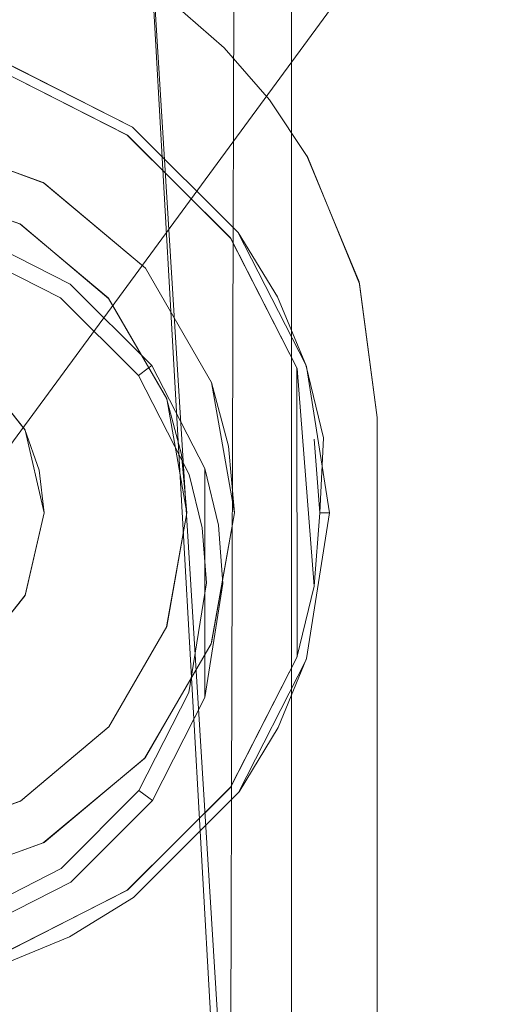
# Model space of a CAD drawing. Extents: x -110 to 110, y -195 to 0.
# Drawn here: x 62 to 67, y -40 to -29 of the extents above; entities that cross this region are included whole.
import ezdxf

# ---------------------------------------------------------------- set-up
doc = ezdxf.new("R2010")
doc.units = 0
doc.header["$LTSCALE"] = 500
doc.header["$MEASUREMENT"] = 0
doc.layers.add('BESCO_CHROM', color=7, linetype='Continuous')

msp = doc.modelspace()

# ---------------------------------------------------------------- linework, layer by layer
at = {"layer": 'BESCO_CHROM', "lineweight": 0}
for points, invisible_edges in [([(61.498, -29.844, -20.944), (59.962, -29.602, -21), (59.959, -18.102, -21), (63.247, -18.102, -20.741)], 14), ([(63.247, -18.102, -20.741), (62.89, -30.55, -20.795), (61.498, -29.844, -20.944), (63.247, -18.102, -20.741)], 15), ([(63.247, -18.102, -20.741), (64.002, -31.659, -20.607), (62.89, -30.55, -20.795), (63.247, -18.102, -20.741)], 15), ([(63.055, -18.102, -19.557), (64.331, -30.264, -19.312), (64.733, -30.869, -19.216), (63.055, -18.102, -19.557)], 13), ([(63.055, -18.102, -19.557), (63.854, -29.717, -19.413), (64.331, -30.264, -19.312), (63.055, -18.102, -19.557)], 15), ([(63.055, -18.102, -19.557), (63.308, -29.239, -19.515), (63.854, -29.717, -19.413), (63.055, -18.102, -19.557)], 13), ([(63.055, -18.102, -19.557), (64.733, -30.869, -19.216), (65.278, -32.197, -19.073), (63.055, -18.102, -19.557)], 15), ([(63.055, -18.102, -19.557), (65.278, -32.197, -19.073), (66.073, -18.102, -18.833), (63.055, -18.102, -19.557)], 15), ([(66.456, -18.102, -19.97), (64.002, -31.659, -20.607), (63.247, -18.102, -20.741), (66.456, -18.102, -19.97)], 15), ([(66.456, -18.102, -19.97), (64.416, -32.333, -20.522), (64.002, -31.659, -20.607), (66.456, -18.102, -19.97)], 13), ([(66.456, -18.102, -19.97), (64.718, -33.065, -20.454), (64.416, -32.333, -20.522), (66.456, -18.102, -19.97)], 15), ([(64.961, -34.602, -20.396), (64.718, -33.065, -20.454), (66.456, -18.102, -19.97), (64.961, -34.602, -20.396)], 14), ([(66.453, -46.102, -19.971), (64.961, -34.602, -20.396), (66.456, -18.102, -19.97), (66.453, -46.102, -19.971)], 15), ([(66.073, -18.102, -18.833), (65.278, -32.197, -19.073), (65.461, -33.602, -19.021), (66.073, -18.102, -18.833)], 13), ([(66.073, -18.102, -18.833), (65.461, -33.602, -19.021), (67.88, -43.602, -18.147), (66.073, -18.102, -18.833)], 11), ([(67.88, -43.602, -18.147), (70.166, -43.602, -16.967), (68.94, -18.102, -17.646), (66.073, -18.102, -18.833)], 15), ([(66.456, -18.102, -19.97), (69.499, -18.102, -18.709), (69.492, -46.102, -18.712), (66.453, -46.102, -19.971)], 11), ([(64.18, -25.918, 19.345), (66.912, -25.593, 18.54), (67.171, -43.602, 18.441), (64.35, -43.602, 19.307)], 14), ([(61.377, -26.082, 19.749), (64.18, -25.918, 19.345), (64.35, -43.602, 19.307), (61.435, -43.602, 19.745)], 14), ([(69.499, -46.102, 18.709), (67.327, -26.048, 19.666), (64.429, -26.393, 20.519), (66.456, -46.102, 19.97)], 7), ([(66.456, -46.102, 19.97), (64.429, -26.393, 20.519), (61.456, -26.565, 20.947), (63.247, -46.102, 20.741)], 5), ([(59.959, -46.102, 21), (63.247, -46.102, 20.741), (61.456, -26.565, 20.947), (59.959, -46.102, 21)], 14), ([(55.361, -43.602, 4.6), (55.361, -26.602, 4.6), (64.561, -26.602, 4.6), (64.561, -43.602, 4.6)], 10), ([(55.361, -26.602, -4.6), (58.713, -33.04, -4.6), (64.561, -26.602, -4.6), (55.361, -26.602, -4.6)], 15), ([(55.935, -41.602, 6.5), (63.986, -41.602, 6.5), (66.961, -26.602, 6.5), (55.935, -41.602, 6.5)], 15), ([(56.961, -26.602, -8.1), (62.212, -33.516, -8.1), (61.524, -32.651, -8.1), (56.961, -26.602, -8.1)], 15), ([(62.961, -26.602, -8.1), (62.212, -33.516, -8.1), (56.961, -26.602, -8.1), (62.961, -26.602, -8.1)], 15), ([(58.713, -33.04, -4.6), (59.51, -32.654, -4.6), (64.561, -26.602, -4.6), (58.713, -33.04, -4.6)], 15), ([(59.51, -32.654, -4.6), (60.396, -32.651, -4.6), (64.561, -26.602, -4.6), (59.51, -32.654, -4.6)], 15), ([(60.396, -32.651, -4.6), (61.198, -33.031, -4.6), (64.561, -26.602, -4.6), (60.396, -32.651, -4.6)], 15), ([(61.198, -33.031, -4.6), (61.759, -33.727, -4.6), (64.561, -26.602, -4.6), (61.198, -33.031, -4.6)], 15), ([(61.759, -33.727, -4.6), (61.91, -34.154, -4.6), (64.561, -26.602, -4.6), (61.759, -33.727, -4.6)], 15), ([(61.761, -35.473, -4.6), (64.561, -43.602, -4.6), (64.561, -26.602, -4.6), (61.761, -35.473, -4.6)], 15), ([(61.961, -34.602, -4.6), (61.761, -35.473, -4.6), (64.561, -26.602, -4.6), (61.961, -34.602, -4.6)], 15), ([(61.91, -34.154, -4.6), (61.961, -34.602, -4.6), (64.561, -26.602, -4.6), (61.91, -34.154, -4.6)], 15), ([(62.461, -34.602, -8.1), (62.212, -33.516, -8.1), (62.961, -26.602, -8.1), (62.461, -34.602, -8.1)], 15), ([(62.961, -43.602, -8.1), (62.461, -34.602, -8.1), (62.961, -26.602, -8.1), (62.961, -43.602, -8.1)], 15), ([(62.961, -26.602, -8.1), (63.92, -43.602, -7.141), (62.961, -43.602, -8.1), (62.961, -26.602, -8.1)], 12), ([(63.92, -42.102, -7.141), (63.92, -43.602, -7.141), (62.961, -26.602, -8.1), (63.92, -42.102, -7.141)], 11), ([(63.92, -42.102, -7.141), (62.961, -26.602, -8.1), (63.961, -26.602, -7.1), (63.92, -42.102, -7.141)], 13), ([(63.961, -41.62, -6.5), (63.92, -42.102, -7.141), (63.961, -26.602, -7.1), (63.961, -26.602, -6.5)], 8), ([(63.961, -26.602, -6.5), (66.961, -26.602, -6.5), (66.961, -41.602, -6.5), (63.961, -41.62, -6.5)], 13), ([(66.961, -26.602, 6.5), (63.986, -41.602, 6.5), (66.961, -41.602, 6.5), (66.961, -26.602, 6.5)], 15), ([(64.561, -43.602, 4.6), (64.561, -26.602, 4.6), (64.561, -26.602, -4.6), (64.561, -43.602, -4.6)], 1), ([(56.071, -29.713, -14.5), (63.85, -29.713, -14.5), (57.209, -28.841, -14.5), (56.071, -29.713, -14.5)], 15), ([(57.209, -28.841, -14.5), (63.85, -29.713, -14.5), (62.713, -28.841, -14.5), (57.209, -28.841, -14.5)], 15), ([(63.308, -29.239, -19.515), (62.713, -28.841, -14.5), (63.85, -29.713, -14.5), (63.854, -29.717, -19.413)], 14), ([(64.722, -30.85, -14.5), (63.85, -29.713, -14.5), (56.071, -29.713, -14.5), (55.199, -30.851, -14.5)], 11), ([(63.854, -29.717, -19.413), (63.85, -29.713, -14.5), (64.722, -30.85, -14.5), (64.331, -30.264, -19.312)], 7), ([(61.952, -31.133, -19.5), (60.648, -30.662, -19.5), (61.5, -29.845, -19.5), (62.891, -30.551, -19.5)], 10), ([(61.5, -29.845, -19.5), (61.498, -29.844, -20.944), (62.89, -30.55, -20.795), (62.891, -30.551, -19.5)], 13), ([(61.469, -29.94, -77), (62.832, -30.632, -77), (61.474, -39.263, -77), (59.962, -39.502, -77)], 10), ([(61.952, -31.133, -19.5), (61.474, -29.942, -19.5), (60.648, -30.662, -19.5), (61.952, -31.133, -19.5)], 15), ([(62.832, -30.632, -77), (61.469, -29.94, -77), (61.474, -29.942, -19.5), (62.842, -30.639, -19.5)], 15), ([(61.952, -31.133, -19.5), (62.842, -30.639, -19.5), (61.474, -29.942, -19.5), (61.952, -31.133, -19.5)], 13), ([(64.331, -30.264, -19.312), (64.722, -30.85, -14.5), (64.733, -30.869, -19.216), (64.331, -30.264, -19.312)], 15), ([(62.891, -30.551, -19.5), (63.998, -31.652, -19.5), (63.025, -32.032, -19.5), (61.952, -31.133, -19.5)], 15), ([(62.891, -30.551, -19.5), (62.89, -30.55, -20.795), (64.002, -31.659, -20.607), (63.998, -31.652, -19.5)], 5), ([(61.711, -31.571, -19), (60.568, -31.156, -19), (60.648, -30.662, -19.5), (61.952, -31.133, -19.5)], 14), ([(61.961, -31.138, -14), (60.655, -30.663, -14), (60.572, -31.156, -13.5), (61.716, -31.574, -13.5)], 15), ([(60.655, -30.663, -14), (61.961, -31.138, -14), (61.952, -31.133, -19.5), (60.648, -30.662, -19.5)], 14), ([(62.832, -30.632, -77), (63.917, -31.711, -77), (62.842, -38.566, -77), (61.474, -39.263, -77)], 10), ([(63.025, -32.032, -19.5), (62.842, -30.639, -19.5), (61.952, -31.133, -19.5), (63.025, -32.032, -19.5)], 15), ([(63.917, -31.711, -77), (62.832, -30.632, -77), (62.842, -30.639, -19.5), (63.925, -31.722, -19.5)], 15), ([(63.719, -33.233, -19.5), (63.925, -31.722, -19.5), (62.842, -30.639, -19.5), (63.719, -33.233, -19.5)], 13), ([(63.719, -33.233, -19.5), (62.842, -30.639, -19.5), (63.025, -32.032, -19.5), (63.719, -33.233, -19.5)], 15), ([(60.562, -31.155, -14.5), (64.722, -30.85, -14.5), (55.199, -30.851, -14.5), (60.562, -31.155, -14.5)], 15), ([(61.704, -31.567, -14.5), (64.722, -30.85, -14.5), (60.562, -31.155, -14.5), (61.704, -31.567, -14.5)], 11), ([(61.704, -31.567, -14.5), (65.273, -32.177, -14.5), (64.722, -30.85, -14.5), (61.704, -31.567, -14.5)], 15), ([(62.642, -32.353, -19), (61.711, -31.571, -19), (61.952, -31.133, -19.5), (63.025, -32.032, -19.5)], 10), ([(61.716, -31.574, -13.5), (62.643, -32.354, -13.5), (63.025, -32.031, -14), (61.961, -31.138, -14)], 15), ([(61.961, -31.138, -14), (63.025, -32.031, -14), (63.025, -32.032, -19.5), (61.952, -31.133, -19.5)], 12), ([(60.572, -31.156, -13.5), (58.217, -31.567, -13.5), (61.716, -31.574, -13.5), (60.572, -31.156, -13.5)], 15), ([(61.704, -31.567, -14.5), (60.562, -31.155, -14.5), (60.568, -31.156, -19), (61.711, -31.571, -19)], 15), ([(58.217, -31.567, -13.5), (57.287, -32.344, -13.5), (61.716, -31.574, -13.5), (58.217, -31.567, -13.5)], 15), ([(61.716, -31.574, -13.5), (57.287, -32.344, -13.5), (62.643, -32.354, -13.5), (61.716, -31.574, -13.5)], 15), ([(61.155, -31.653, 20.221), (62.235, -32.201, 20.221), (61.159, -39.036, 20.221), (59.961, -39.226, 20.221)], 10), ([(61.14, -31.698, 21.447), (62.207, -32.239, 21.447), (62.235, -32.201, 21.165), (61.155, -31.653, 21.165)], 15), ([(61.155, -31.653, 21.165), (62.235, -32.201, 21.165), (62.235, -32.201, 20.221), (61.155, -31.653, 20.221)], 15), ([(62.634, -32.344, -14.5), (65.273, -32.177, -14.5), (61.704, -31.567, -14.5), (62.634, -32.344, -14.5)], 11), ([(62.634, -32.344, -14.5), (61.704, -31.567, -14.5), (61.711, -31.571, -19), (62.642, -32.353, -19)], 7), ([(63.998, -31.652, -19.5), (63.719, -33.233, -19.5), (63.025, -32.032, -19.5), (63.998, -31.652, -19.5)], 15), ([(63.961, -34.602, -19.5), (63.719, -33.233, -19.5), (63.998, -31.652, -19.5), (63.961, -34.602, -19.5)], 15), ([(64.005, -37.542, -19.5), (63.961, -34.602, -19.5), (63.998, -31.652, -19.5), (64.005, -37.542, -19.5)], 15), ([(64.416, -32.333, -20.522), (64.718, -33.065, -20.454), (64.713, -33.049, -19.5), (63.998, -31.652, -19.5)], 8), ([(63.998, -31.652, -19.5), (64.713, -33.049, -19.5), (64.005, -37.542, -19.5), (63.998, -31.652, -19.5)], 15), ([(64.416, -32.333, -20.522), (63.998, -31.652, -19.5), (64.002, -31.659, -20.607), (64.416, -32.333, -20.522)], 15), ([(61.101, -31.82, 21.686), (62.132, -32.343, 21.686), (62.207, -32.239, 21.447), (61.14, -31.698, 21.447)], 15), ([(63.925, -37.483, -77), (62.842, -38.566, -77), (63.917, -31.711, -77), (63.925, -37.483, -77)], 15), ([(63.899, -33.903, -19.5), (63.925, -31.722, -19.5), (63.719, -33.233, -19.5), (63.899, -33.903, -19.5)], 15), ([(63.961, -34.602, -19.5), (63.925, -31.722, -19.5), (63.899, -33.903, -19.5), (63.961, -34.602, -19.5)], 11), ([(64.618, -33.08, -77), (63.925, -37.483, -77), (63.917, -31.711, -77), (64.618, -33.08, -77)], 11), ([(64.618, -33.08, -77), (63.917, -31.711, -77), (63.925, -31.722, -19.5), (64.62, -33.087, -19.5)], 13), ([(64.618, -36.125, -19.5), (64.62, -33.087, -19.5), (63.925, -31.722, -19.5), (64.618, -36.125, -19.5)], 13), ([(64.618, -36.125, -19.5), (63.925, -31.722, -19.5), (63.961, -34.602, -19.5), (64.618, -36.125, -19.5)], 15), ([(61.042, -32.002, 21.846), (62.02, -32.498, 21.846), (62.132, -32.343, 21.686), (61.101, -31.82, 21.686)], 11), ([(60.973, -32.215, 21.902), (61.889, -32.68, 21.902), (62.02, -32.498, 21.846), (61.042, -32.002, 21.846)], 15), ([(62.642, -32.353, -19), (63.025, -32.032, -19.5), (63.719, -33.233, -19.5), (63.25, -33.405, -19)], 7), ([(63.719, -33.234, -14), (63.025, -32.031, -14), (62.643, -32.354, -13.5), (63.249, -33.404, -13.5)], 15), ([(63.025, -32.031, -14), (63.719, -33.234, -14), (63.719, -33.233, -19.5), (63.025, -32.032, -19.5)], 10), ([(63.247, -33.398, -14.5), (65.273, -32.177, -14.5), (62.634, -32.344, -14.5), (63.247, -33.398, -14.5)], 11), ([(63.247, -33.398, -14.5), (63.407, -33.99, -14.5), (65.461, -33.602, -14.5), (65.273, -32.177, -14.5)], 10), ([(65.461, -33.602, -14.5), (65.461, -33.602, -19.021), (65.278, -32.197, -19.073), (65.273, -32.177, -14.5)], 15), ([(56.823, -36.347, 21.902), (61.895, -38.006, 21.902), (60.973, -32.215, 21.902), (56.823, -36.347, 21.902)], 15), ([(60.973, -32.215, 21.902), (62.617, -33.404, 21.902), (61.889, -32.68, 21.902), (60.973, -32.215, 21.902)], 15), ([(60.973, -32.215, 21.902), (63.215, -34.827, 21.902), (62.617, -33.404, 21.902), (60.973, -32.215, 21.902)], 15), ([(60.973, -32.215, 21.902), (61.895, -38.006, 21.902), (63.215, -34.827, 21.902), (60.973, -32.215, 21.902)], 15), ([(62.235, -32.201, 20.221), (63.094, -33.055, 20.221), (62.243, -38.484, 20.221), (61.159, -39.036, 20.221)], 10), ([(63.056, -33.083, 21.447), (62.207, -32.239, 21.447), (62.132, -32.343, 21.686), (62.952, -33.159, 21.686)], 3), ([(63.094, -33.055, 21.165), (62.235, -32.201, 21.165), (62.207, -32.239, 21.447), (63.056, -33.083, 21.447)], 7), ([(62.235, -32.201, 21.165), (63.094, -33.055, 21.165), (63.094, -33.055, 20.221), (62.235, -32.201, 20.221)], 15), ([(63.249, -33.404, -13.5), (62.643, -32.354, -13.5), (56.675, -33.398, -13.5), (56.515, -33.99, -13.5)], 15), ([(57.287, -32.344, -13.5), (56.675, -33.398, -13.5), (62.643, -32.354, -13.5), (57.287, -32.344, -13.5)], 15), ([(62.952, -33.159, 21.686), (62.132, -32.343, 21.686), (62.02, -32.498, 21.846), (62.798, -33.272, 21.846)], 15), ([(62.642, -32.353, -19), (63.25, -33.405, -19), (63.247, -33.398, -14.5), (62.634, -32.344, -14.5)], 15), ([(62.798, -33.272, 21.846), (62.02, -32.498, 21.846), (61.889, -32.68, 21.902), (62.617, -33.404, 21.902)], 15), ([(61.208, -33.039, -7.6), (61.524, -32.651, -8.1), (62.212, -33.516, -8.1), (61.763, -33.735, -7.6)], 15), ([(61.759, -33.727, -4.6), (61.198, -33.031, -4.6), (61.208, -33.039, -7.6), (61.763, -33.735, -7.6)], 8), ([(63.1, -37.627, 20.221), (62.243, -38.484, 20.221), (63.094, -33.055, 20.221), (63.1, -37.627, 20.221)], 14), ([(63.606, -34.155, 21.447), (63.056, -33.083, 21.447), (62.952, -33.159, 21.686), (63.486, -34.2, 21.686)], 11), ([(63.649, -34.139, 21.165), (63.094, -33.055, 21.165), (63.056, -33.083, 21.447), (63.606, -34.155, 21.447)], 15), ([(63.649, -34.139, 20.221), (63.1, -37.627, 20.221), (63.094, -33.055, 20.221), (63.649, -34.139, 20.221)], 11), ([(63.094, -33.055, 21.165), (63.649, -34.139, 21.165), (63.649, -34.139, 20.221), (63.094, -33.055, 20.221)], 7), ([(64.62, -36.117, -77), (63.925, -37.483, -77), (64.618, -33.08, -77), (64.62, -36.117, -77)], 10), ([(64.005, -37.542, -19.5), (64.713, -33.049, -19.5), (64.715, -36.148, -19.5), (64.005, -37.542, -19.5)], 11), ([(64.799, -33.831, -77), (64.62, -36.117, -77), (64.618, -33.08, -77), (64.799, -33.831, -77)], 15), ([(64.62, -33.087, -19.5), (64.799, -33.831, -77), (64.618, -33.08, -77), (64.62, -33.087, -19.5)], 15), ([(64.799, -35.374, -19.5), (64.62, -33.087, -19.5), (64.618, -36.125, -19.5), (64.799, -35.374, -19.5)], 14), ([(64.799, -33.831, -77), (64.62, -33.087, -19.5), (64.861, -34.602, -19.5), (64.861, -34.602, -77)], 7), ([(64.861, -34.602, -19.5), (64.62, -33.087, -19.5), (64.799, -35.374, -19.5), (64.861, -34.602, -19.5)], 15), ([(64.713, -33.049, -19.5), (64.898, -33.815, -19.5), (64.715, -36.148, -19.5), (64.713, -33.049, -19.5)], 14), ([(64.718, -33.065, -20.454), (64.898, -33.815, -19.5), (64.713, -33.049, -19.5), (64.718, -33.065, -20.454)], 15), ([(64.961, -34.602, -20.396), (64.898, -33.815, -19.5), (64.718, -33.065, -20.454), (64.961, -34.602, -20.396)], 15), ([(63.486, -34.2, 21.686), (62.952, -33.159, 21.686), (62.798, -33.272, 21.846), (63.308, -34.266, 21.846)], 15), ([(63.308, -34.266, 21.846), (62.798, -33.272, 21.846), (62.617, -33.404, 21.902), (63.098, -34.344, 21.902)], 15), ([(63.719, -33.234, -14), (63.249, -33.404, -13.5), (63.461, -34.602, -13.5), (63.961, -34.602, -14)], 7), ([(63.25, -33.405, -19), (63.719, -33.233, -19.5), (63.961, -34.602, -19.5), (63.461, -34.602, -19)], 15), ([(63.719, -33.234, -14), (63.899, -33.903, -19.5), (63.719, -33.233, -19.5), (63.719, -33.234, -14)], 13), ([(63.899, -33.903, -19.5), (63.719, -33.234, -14), (63.961, -34.602, -14), (63.961, -34.602, -19.5)], 15), ([(63.461, -34.602, -13.5), (63.249, -33.404, -13.5), (56.461, -34.602, -13.5), (56.672, -35.801, -13.5)], 15), ([(56.515, -33.99, -13.5), (56.461, -34.602, -13.5), (63.249, -33.404, -13.5), (56.515, -33.99, -13.5)], 15), ([(62.617, -33.404, 21.902), (63.215, -34.827, 21.902), (63.098, -34.344, 21.902), (62.617, -33.404, 21.902)], 15), ([(63.25, -33.405, -19), (63.407, -33.99, -14.5), (63.247, -33.398, -14.5), (63.25, -33.405, -19)], 15), ([(63.461, -34.602, -14.5), (63.407, -33.99, -14.5), (63.25, -33.405, -19), (63.461, -34.602, -19)], 10), ([(61.763, -33.735, -7.6), (62.212, -33.516, -8.1), (62.461, -34.602, -8.1), (61.961, -34.602, -7.6)], 15), ([(62.643, -36.851, -14.5), (65.461, -33.602, -14.5), (63.249, -35.801, -14.5), (62.643, -36.851, -14.5)], 15), ([(65.461, -43.602, -14.5), (65.461, -33.602, -14.5), (62.643, -36.851, -14.5), (65.461, -43.602, -14.5)], 15), ([(63.249, -35.801, -14.5), (65.461, -33.602, -14.5), (63.461, -34.602, -14.5), (63.249, -35.801, -14.5)], 11), ([(63.461, -34.602, -14.5), (65.461, -33.602, -14.5), (63.407, -33.99, -14.5), (63.461, -34.602, -14.5)], 15), ([(65.461, -43.602, -14.5), (65.461, -43.602, -19.021), (65.461, -33.602, -19.021), (65.461, -33.602, -14.5)], 4), ([(67.88, -43.602, -18.147), (65.461, -33.602, -19.021), (65.461, -43.602, -19.021), (67.88, -43.602, -18.147)], 11), ([(61.763, -33.735, -7.6), (61.91, -34.154, -4.6), (61.759, -33.727, -4.6), (61.763, -33.735, -7.6)], 13), ([(61.91, -34.154, -4.6), (61.763, -33.735, -7.6), (61.961, -34.602, -7.6), (61.961, -34.602, -4.6)], 5), ([(64.861, -34.602, -77), (64.62, -36.117, -77), (64.799, -33.831, -77), (64.861, -34.602, -77)], 15), ([(64.715, -36.148, -19.5), (64.898, -33.815, -19.5), (64.861, -34.602, -19.5), (64.715, -36.148, -19.5)], 13), ([(64.861, -34.602, -19.5), (64.898, -33.815, -19.5), (64.961, -34.602, -20.396), (64.861, -34.602, -19.5)], 11), ([(63.651, -36.545, 20.221), (63.1, -37.627, 20.221), (63.649, -34.139, 20.221), (63.651, -36.545, 20.221)], 10), ([(63.793, -34.734, 21.165), (63.649, -34.139, 21.165), (63.606, -34.155, 21.447), (63.748, -34.741, 21.447)], 15), ([(63.793, -34.734, 20.221), (63.651, -36.545, 20.221), (63.649, -34.139, 20.221), (63.793, -34.734, 20.221)], 11), ([(63.649, -34.139, 21.165), (63.793, -34.734, 21.165), (63.793, -34.734, 20.221), (63.649, -34.139, 20.221)], 15), ([(63.623, -34.761, 21.686), (63.486, -34.2, 21.686), (63.308, -34.266, 21.846), (63.436, -34.791, 21.846)], 15), ([(63.748, -34.741, 21.447), (63.606, -34.155, 21.447), (63.486, -34.2, 21.686), (63.623, -34.761, 21.686)], 11), ([(63.436, -34.791, 21.846), (63.308, -34.266, 21.846), (63.098, -34.344, 21.902), (63.215, -34.827, 21.902)], 15), ([(63.461, -34.602, -13.5), (56.672, -35.801, -13.5), (63.407, -35.214, -13.5), (63.461, -34.602, -13.5)], 15), ([(61.961, -34.602, -4.6), (61.961, -34.602, -7.6), (61.763, -35.47, -7.6), (61.761, -35.473, -4.6)], 5), ([(61.961, -34.602, -7.6), (62.461, -34.602, -8.1), (62.397, -35.163, -8.1), (61.763, -35.47, -7.6)], 15), ([(62.961, -43.602, -8.1), (62.397, -35.163, -8.1), (62.461, -34.602, -8.1), (62.961, -43.602, -8.1)], 15), ([(63.249, -46.102, -20.741), (64.961, -34.602, -20.396), (66.453, -46.102, -19.971), (63.249, -46.102, -20.741)], 11), ([(63.249, -46.102, -20.741), (64.72, -36.133, -20.454), (64.961, -34.602, -20.396), (63.249, -46.102, -20.741)], 13), ([(63.25, -35.799, -19), (63.249, -35.801, -14.5), (63.461, -34.602, -14.5), (63.461, -34.602, -19)], 15), ([(63.461, -34.602, -19), (63.961, -34.602, -19.5), (63.899, -35.301, -19.5), (63.25, -35.799, -19)], 7), ([(63.407, -35.214, -13.5), (63.719, -35.97, -14), (63.961, -34.602, -14), (63.407, -35.214, -13.5)], 15), ([(63.461, -34.602, -13.5), (63.407, -35.214, -13.5), (63.961, -34.602, -14), (63.461, -34.602, -13.5)], 15), ([(63.716, -35.979, -19.5), (63.961, -34.602, -19.5), (63.961, -34.602, -14), (63.719, -35.97, -14)], 10), ([(63.716, -35.979, -19.5), (63.917, -37.494, -19.5), (63.961, -34.602, -19.5), (63.716, -35.979, -19.5)], 15), ([(64.005, -37.542, -19.5), (63.899, -35.301, -19.5), (63.961, -34.602, -19.5), (64.005, -37.542, -19.5)], 15), ([(63.961, -34.602, -19.5), (63.917, -37.494, -19.5), (64.618, -36.125, -19.5), (63.961, -34.602, -19.5)], 13), ([(64.861, -34.602, -77), (64.861, -34.602, -19.5), (64.799, -35.374, -19.5), (64.62, -36.117, -77)], 13), ([(64.715, -36.148, -19.5), (64.861, -34.602, -19.5), (64.961, -34.602, -20.396), (64.72, -36.133, -20.454)], 7), ([(63.668, -35.338, 21.686), (63.623, -34.761, 21.686), (63.436, -34.791, 21.846), (63.478, -35.331, 21.846)], 15), ([(63.795, -35.343, 21.447), (63.748, -34.741, 21.447), (63.623, -34.761, 21.686), (63.668, -35.338, 21.686)], 11), ([(63.841, -35.345, 20.221), (63.651, -36.545, 20.221), (63.793, -34.734, 20.221), (63.841, -35.345, 20.221)], 10), ([(63.841, -35.345, 21.165), (63.793, -34.734, 21.165), (63.748, -34.741, 21.447), (63.795, -35.343, 21.447)], 15), ([(63.793, -34.734, 21.165), (63.841, -35.345, 21.165), (63.841, -35.345, 20.221), (63.793, -34.734, 20.221)], 15), ([(63.215, -34.827, 21.902), (61.895, -38.006, 21.902), (63.089, -36.362, 21.902), (63.215, -34.827, 21.902)], 15), ([(63.215, -34.827, 21.902), (63.089, -36.362, 21.902), (63.254, -35.322, 21.902), (63.215, -34.827, 21.902)], 15), ([(63.478, -35.331, 21.846), (63.436, -34.791, 21.846), (63.215, -34.827, 21.902), (63.254, -35.322, 21.902)], 15), ([(62.209, -35.695, -8.1), (61.763, -35.47, -7.6), (62.397, -35.163, -8.1), (62.209, -35.695, -8.1)], 15), ([(62.961, -43.602, -8.1), (62.209, -35.695, -8.1), (62.397, -35.163, -8.1), (62.961, -43.602, -8.1)], 15), ([(63.247, -35.807, -13.5), (63.407, -35.214, -13.5), (56.672, -35.801, -13.5), (57.278, -36.851, -13.5)], 15), ([(63.247, -35.807, -13.5), (63.719, -35.97, -14), (63.407, -35.214, -13.5), (63.247, -35.807, -13.5)], 15), ([(63.302, -36.432, 21.846), (63.478, -35.331, 21.846), (63.254, -35.322, 21.902), (63.089, -36.362, 21.902)], 15), ([(63.716, -35.979, -19.5), (63.25, -35.799, -19), (63.899, -35.301, -19.5), (63.716, -35.979, -19.5)], 15), ([(63.484, -36.491, 21.686), (63.668, -35.338, 21.686), (63.478, -35.331, 21.846), (63.302, -36.432, 21.846)], 15), ([(63.606, -36.531, 21.447), (63.795, -35.343, 21.447), (63.668, -35.338, 21.686), (63.484, -36.491, 21.686)], 11), ([(63.651, -36.545, 21.165), (63.841, -35.345, 21.165), (63.795, -35.343, 21.447), (63.606, -36.531, 21.447)], 15), ([(63.841, -35.345, 21.165), (63.651, -36.545, 21.165), (63.651, -36.545, 20.221), (63.841, -35.345, 20.221)], 15), ([(64.005, -37.542, -19.5), (63.716, -35.979, -19.5), (63.899, -35.301, -19.5), (64.005, -37.542, -19.5)], 15), ([(64.618, -36.125, -19.5), (64.62, -36.117, -77), (64.799, -35.374, -19.5), (64.618, -36.125, -19.5)], 11), ([(61.761, -35.473, -4.6), (55.361, -43.602, -4.6), (64.561, -43.602, -4.6), (61.761, -35.473, -4.6)], 15), ([(61.209, -36.165, -4.6), (55.361, -43.602, -4.6), (61.761, -35.473, -4.6), (61.209, -36.165, -4.6)], 15), ([(62.209, -35.695, -8.1), (61.513, -36.562, -8.1), (61.208, -36.166, -7.6), (61.763, -35.47, -7.6)], 11), ([(61.208, -36.166, -7.6), (61.209, -36.165, -4.6), (61.761, -35.473, -4.6), (61.763, -35.47, -7.6)], 13), ([(56.961, -43.602, -8.1), (57.709, -35.689, -8.1), (62.961, -43.602, -8.1), (56.961, -43.602, -8.1)], 15), ([(62.961, -43.602, -8.1), (57.709, -35.689, -8.1), (58.397, -36.553, -8.1), (62.961, -43.602, -8.1)], 15), ([(62.961, -43.602, -8.1), (61.513, -36.562, -8.1), (62.209, -35.695, -8.1), (62.961, -43.602, -8.1)], 15), ([(63.25, -35.799, -19), (62.642, -36.852, -19), (62.643, -36.851, -14.5), (63.249, -35.801, -14.5)], 8), ([(63.716, -35.979, -19.5), (63.016, -37.184, -19.5), (62.642, -36.852, -19), (63.25, -35.799, -19)], 15), ([(63.247, -35.807, -13.5), (57.278, -36.851, -13.5), (62.634, -36.861, -13.5), (63.247, -35.807, -13.5)], 15), ([(63.025, -37.174, -14), (63.719, -35.97, -14), (63.247, -35.807, -13.5), (62.634, -36.861, -13.5)], 15), ([(62.901, -38.647, -19.5), (63.716, -35.979, -19.5), (64.005, -37.542, -19.5), (62.901, -38.647, -19.5)], 11), ([(62.901, -38.647, -19.5), (63.016, -37.184, -19.5), (63.716, -35.979, -19.5), (62.901, -38.647, -19.5)], 13), ([(63.016, -37.184, -19.5), (63.716, -35.979, -19.5), (63.719, -35.97, -14), (63.025, -37.174, -14)], 11), ([(63.016, -37.184, -19.5), (63.917, -37.494, -19.5), (63.716, -35.979, -19.5), (63.016, -37.184, -19.5)], 15), ([(63.249, -46.102, -20.741), (64.421, -36.861, -20.521), (64.72, -36.133, -20.454), (63.249, -46.102, -20.741)], 13), ([(64.618, -36.125, -19.5), (63.917, -37.494, -19.5), (63.925, -37.483, -77), (64.62, -36.117, -77)], 15), ([(64.01, -37.535, -20.606), (64.005, -37.542, -19.5), (64.715, -36.148, -19.5), (64.01, -37.535, -20.606)], 14), ([(64.01, -37.535, -20.606), (64.715, -36.148, -19.5), (64.421, -36.861, -20.521), (64.01, -37.535, -20.606)], 15), ([(64.421, -36.861, -20.521), (64.715, -36.148, -19.5), (64.72, -36.133, -20.454), (64.421, -36.861, -20.521)], 15), ([(61.895, -38.006, 21.902), (56.823, -36.347, 21.902), (58.033, -38.011, 21.902), (61.895, -38.006, 21.902)], 15), ([(63.089, -36.362, 21.902), (61.895, -38.006, 21.902), (62.622, -37.279, 21.902), (63.089, -36.362, 21.902)], 15), ([(62.803, -37.411, 21.846), (63.302, -36.432, 21.846), (63.089, -36.362, 21.902), (62.622, -37.279, 21.902)], 15), ([(62.958, -37.523, 21.686), (63.484, -36.491, 21.686), (63.302, -36.432, 21.846), (62.803, -37.411, 21.846)], 15), ([(63.062, -37.599, 21.447), (63.606, -36.531, 21.447), (63.484, -36.491, 21.686), (62.958, -37.523, 21.686)], 3), ([(63.1, -37.627, 21.165), (63.651, -36.545, 21.165), (63.606, -36.531, 21.447), (63.062, -37.599, 21.447)], 7), ([(62.961, -43.602, -8.1), (58.397, -36.553, -8.1), (59.397, -37.038, -8.1), (62.961, -43.602, -8.1)], 15), ([(62.961, -43.602, -8.1), (60.511, -37.041, -8.1), (61.513, -36.562, -8.1), (62.961, -43.602, -8.1)], 15), ([(63.651, -36.545, 21.165), (63.1, -37.627, 21.165), (63.1, -37.627, 20.221), (63.651, -36.545, 20.221)], 15), ([(62.634, -36.861, -13.5), (57.278, -36.851, -13.5), (58.206, -37.631, -13.5), (62.634, -36.861, -13.5)], 15), ([(62.634, -36.861, -13.5), (58.206, -37.631, -13.5), (61.704, -37.637, -13.5), (62.634, -36.861, -13.5)], 15), ([(61.961, -38.067, -14), (63.025, -37.174, -14), (62.634, -36.861, -13.5), (61.704, -37.637, -13.5)], 14), ([(62.642, -36.852, -19), (61.711, -37.634, -19), (61.716, -37.63, -14.5), (62.643, -36.851, -14.5)], 15), ([(63.016, -37.184, -19.5), (61.952, -38.072, -19.5), (61.711, -37.634, -19), (62.642, -36.852, -19)], 11), ([(62.643, -36.851, -14.5), (61.716, -37.63, -14.5), (65.461, -43.602, -14.5), (62.643, -36.851, -14.5)], 14), ([(63.249, -46.102, -20.741), (64.01, -37.535, -20.606), (64.421, -36.861, -20.521), (63.249, -46.102, -20.741)], 13), ([(62.961, -43.602, -8.1), (59.397, -37.038, -8.1), (60.511, -37.041, -8.1), (62.961, -43.602, -8.1)], 15), ([(61.952, -38.072, -19.5), (63.016, -37.184, -19.5), (63.025, -37.174, -14), (61.961, -38.067, -14)], 13), ([(62.901, -38.647, -19.5), (61.952, -38.072, -19.5), (63.016, -37.184, -19.5), (62.901, -38.647, -19.5)], 13), ([(62.832, -38.573, -19.5), (63.917, -37.494, -19.5), (63.016, -37.184, -19.5), (61.952, -38.072, -19.5)], 15), ([(62.027, -38.187, 21.846), (62.803, -37.411, 21.846), (62.622, -37.279, 21.902), (61.895, -38.006, 21.902)], 15), ([(62.139, -38.342, 21.686), (62.958, -37.523, 21.686), (62.803, -37.411, 21.846), (62.027, -38.187, 21.846)], 15), ([(62.215, -38.446, 21.447), (63.062, -37.599, 21.447), (62.958, -37.523, 21.686), (62.139, -38.342, 21.686)], 11), ([(63.917, -37.494, -19.5), (62.832, -38.573, -19.5), (62.842, -38.566, -77), (63.925, -37.483, -77)], 2), ([(63.249, -46.102, -20.741), (62.9, -38.647, -20.794), (64.01, -37.535, -20.606), (63.249, -46.102, -20.741)], 13), ([(62.901, -38.647, -19.5), (64.005, -37.542, -19.5), (64.01, -37.535, -20.606), (62.9, -38.647, -20.794)], 15), ([(61.716, -37.63, -14.5), (60.572, -38.048, -14.5), (54.461, -43.602, -14.5), (61.716, -37.63, -14.5)], 14), ([(65.461, -43.602, -14.5), (61.716, -37.63, -14.5), (54.461, -43.602, -14.5), (65.461, -43.602, -14.5)], 15), ([(60.655, -38.542, -14), (61.961, -38.067, -14), (61.704, -37.637, -13.5), (60.562, -38.05, -13.5)], 15), ([(61.711, -37.634, -19), (60.568, -38.049, -19), (60.572, -38.048, -14.5), (61.716, -37.63, -14.5)], 15), ([(61.952, -38.072, -19.5), (60.648, -38.543, -19.5), (60.568, -38.049, -19), (61.711, -37.634, -19)], 11), ([(62.243, -38.484, 21.165), (63.1, -37.627, 21.165), (63.062, -37.599, 21.447), (62.215, -38.446, 21.447)], 15), ([(63.1, -37.627, 21.165), (62.243, -38.484, 21.165), (62.243, -38.484, 20.221), (63.1, -37.627, 20.221)], 7), ([(61.895, -38.006, 21.902), (58.033, -38.011, 21.902), (59.961, -38.635, 21.902), (61.895, -38.006, 21.902)], 15), ([(61.895, -38.006, 21.902), (59.961, -38.635, 21.902), (60.976, -38.474, 21.902), (61.895, -38.006, 21.902)], 15), ([(60.648, -38.543, -19.5), (61.952, -38.072, -19.5), (61.961, -38.067, -14), (60.655, -38.542, -14)], 11), ([(60.648, -38.543, -19.5), (61.952, -38.072, -19.5), (62.901, -38.647, -19.5), (61.505, -39.358, -19.5)], 14), ([(61.952, -38.072, -19.5), (60.648, -38.543, -19.5), (61.469, -39.264, -19.5), (62.832, -38.573, -19.5)], 11), ([(61.046, -38.687, 21.846), (62.027, -38.187, 21.846), (61.895, -38.006, 21.902), (60.976, -38.474, 21.902)], 15), ([(61.105, -38.869, 21.686), (62.139, -38.342, 21.686), (62.027, -38.187, 21.846), (61.046, -38.687, 21.846)], 15), ([(61.144, -38.991, 21.447), (62.215, -38.446, 21.447), (62.139, -38.342, 21.686), (61.105, -38.869, 21.686)], 11), ([(61.159, -39.036, 21.165), (62.243, -38.484, 21.165), (62.215, -38.446, 21.447), (61.144, -38.991, 21.447)], 15), ([(62.243, -38.484, 21.165), (61.159, -39.036, 21.165), (61.159, -39.036, 20.221), (62.243, -38.484, 20.221)], 15), ([(62.832, -38.573, -19.5), (61.469, -39.264, -19.5), (61.474, -39.263, -77), (62.842, -38.566, -77)], 15), ([(59.962, -46.102, -21), (62.9, -38.647, -20.794), (63.249, -46.102, -20.741), (59.962, -46.102, -21)], 11), ([(59.962, -46.102, -21), (62.226, -39.06, -20.877), (62.9, -38.647, -20.794), (59.962, -46.102, -21)], 15), ([(61.505, -39.358, -19.5), (62.901, -38.647, -19.5), (62.9, -38.647, -20.794), (62.226, -39.06, -20.877)], 11), ([(59.962, -46.102, -21), (61.499, -39.36, -20.943), (62.226, -39.06, -20.877), (59.962, -46.102, -21)], 13), ([(61.499, -39.36, -20.943), (61.505, -39.358, -19.5), (62.226, -39.06, -20.877), (61.499, -39.36, -20.943)], 15)]:
    msp.add_3dface(points, dxfattribs=dict(at, invisible_edges=invisible_edges))
for points in [[(55.935, -41.602, 6.5), (66.961, -26.602, 6.5), (52.961, -26.602, 6.5), (52.961, -41.602, 6.5)], [(64.733, -30.869, -19.216), (64.722, -30.85, -14.5), (65.273, -32.177, -14.5), (65.278, -32.197, -19.073)]]:
    msp.add_3dface(points, dxfattribs=at)

doc.saveas('drawing.dxf')
